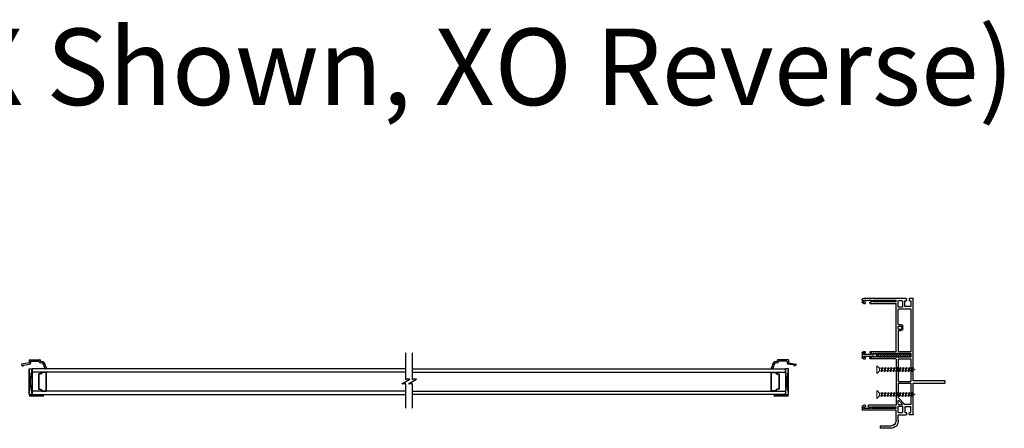
# Model space of a CAD drawing. Units: inches. Extents: x 737 to 882, y -195 to 166.
# Drawn here: x 812 to 851, y 4 to 20 of the extents above; entities that cross this region are included whole.
import ezdxf

# ---------------------------------------------------------------- set-up
doc = ezdxf.new("R2010")
doc.units = ezdxf.units.IN
doc.header["$MEASUREMENT"] = 0
doc.layers.add('8', color=8, linetype='Continuous')
doc.layers.add('Screws', color=9, linetype='Continuous', lineweight=0)
doc.styles.get("Standard").update_dxf_attribs({"font": 'arial.ttf'})

# ---------------------------------------------------------------- blocks, each defined once
blk = doc.blocks.new('HEAD')
at = {"layer": '8'}
h = blk.add_hatch(dxfattribs=at)
h.set_pattern_fill('ANSI31', color=256, style=0)
h.set_pattern_definition([(45, (-24.51424, -4.891363), (-0.04419417, 0.04419417), [])])
h.paths.add_polyline_path([(-2.153, -0.116), (-2.278, -0.116), (-2.278, -1.366), (-2.153, -1.366)], flags=16)
for p, q in [((-3.303, 0.01), (-3.303, 1.24)), ((-3.293, 1.25), (-3.223, 1.25)), ((-3.213, 1.24), (-3.213, 0.01)), ((-4.543, 0), (-3.313, 0)), ((-3.203, 0), (0, 0)), ((-4.553, -0.01), (-4.553, -0.145)), ((-4.553, -0.577), (-4.553, -0.275)), ((-4.543, -0.155), (-4.473, -0.155)), ((-4.473, -0.265), (-4.543, -0.265)), ((-4.463, -0.145), (-4.463, -0.1)), ((-4.463, -0.32), (-4.463, -0.275)), ((-4.453, -0.09), (-4.249, -0.09)), ((-4.249, -0.33), (-4.453, -0.33)), ((-4.239, -0.1), (-4.239, -0.32)), ((-4.149, -0.1), (-4.149, -0.318)), ((-4.146, -0.325), (-3.887, -0.584)), ((-3.313, -0.09), (-4.139, -0.09)), ((-3.303, -0.577), (-3.303, -0.1)), ((-3.243, -0.577), (-3.243, -0.1)), ((-2.365, -0.09), (-3.233, -0.09)), ((-2.355, -0.577), (-2.355, -0.1)), ((-2.295, -0.1), (-2.295, -1.387)), ((-2.145, -0.09), (-2.285, -0.09)), ((-2.135, -1.387), (-2.135, -0.1)), ((-2.075, -0.1), (-2.075, -0.577)), ((-0.404, -0.09), (-2.065, -0.09)), ((-0.394, -0.577), (-0.394, -0.1)), ((-0.304, -0.1), (-0.304, -0.32)), ((-0.09, -0.09), (-0.294, -0.09)), ((-0.294, -0.33), (-0.09, -0.33)), ((-0.08, -0.145), (-0.08, -0.1)), ((-0.08, -0.32), (-0.08, -0.275)), ((0, -0.155), (-0.07, -0.155)), ((-0.07, -0.265), (0, -0.265)), ((0.01, -0.01), (0.01, -0.145)), ((0.01, -0.275), (0.01, -1.957)), ((-4.778, -0.587), (-4.563, -0.587)), ((-4.778, -0.677), (-4.375, -0.677)), ((-4.463, -0.577), (-4.463, -0.43)), ((-4.219, -0.42), (-4.453, -0.42)), ((-4.453, -0.587), (-4.219, -0.587)), ((-4.365, -0.687), (-4.365, -1.997)), ((-4.305, -0.687), (-4.305, -1.613)), ((-4.295, -0.677), (-4.245, -0.677)), ((-4.235, -1.613), (-4.235, -0.687)), ((-4.209, -0.577), (-4.209, -0.43)), ((-4.175, -0.687), (-4.175, -1.759)), ((-2.365, -0.677), (-4.165, -0.677)), ((-4.149, -0.577), (-4.149, -0.431)), ((-4.139, -0.587), (-3.993, -0.587)), ((-4.132, -0.424), (-3.986, -0.57)), ((-3.313, -0.587), (-3.88, -0.587)), ((-2.365, -0.587), (-3.233, -0.587)), ((-2.355, -0.687), (-2.355, -1.695)), ((-2.075, -0.687), (-2.075, -1.695)), ((-1.258, -0.587), (-2.065, -0.587)), ((-2.065, -0.677), (-0.19, -0.677)), ((-1.248, -0.577), (-1.248, -0.477)), ((-1.188, -0.577), (-1.188, -0.477)), ((-1.178, -0.407), (-1.078, -0.407)), ((-1.078, -0.467), (-1.178, -0.467)), ((-1.178, -0.587), (-1.078, -0.587)), ((-1.068, -0.577), (-1.068, -0.477)), ((-1.008, -0.577), (-1.008, -0.477)), ((-0.998, -0.587), (-0.404, -0.587)), ((-0.334, -0.43), (-0.334, -0.577)), ((-0.09, -0.42), (-0.324, -0.42)), ((-0.324, -0.587), (-0.09, -0.587)), ((-0.18, -1.695), (-0.18, -0.687)), ((-0.12, -0.687), (-0.12, -1.567)), ((-0.11, -0.677), (-0.06, -0.677)), ((-0.08, -0.43), (-0.08, -0.577)), ((-0.05, -1.567), (-0.05, -0.687)), ((-5.078, -0.887), (-5.078, -1.292)), ((-4.988, -0.887), (-4.988, -1.292)), ((-4.998, -1.302), (-5.068, -1.302)), ((-2.295, -1.467), (-2.295, -1.487)), ((-2.29, -1.492), (-2.28, -1.492)), ((-2.28, -1.542), (-2.29, -1.542)), ((-2.145, -1.397), (-2.285, -1.397)), ((-2.145, -1.457), (-2.285, -1.457)), ((-2.275, -1.497), (-2.275, -1.537)), ((-2.155, -1.537), (-2.155, -1.497)), ((-2.15, -1.492), (-2.14, -1.492)), ((-2.14, -1.542), (-2.15, -1.542)), ((-2.135, -1.487), (-2.135, -1.467)), ((-4.305, -1.693), (-4.305, -1.937)), ((-4.295, -1.623), (-4.245, -1.623)), ((-4.245, -1.683), (-4.295, -1.683)), ((-4.235, -1.759), (-4.235, -1.693)), ((-4.235, -1.937), (-4.235, -1.89)), ((-4.185, -1.769), (-4.225, -1.769)), ((-4.185, -1.88), (-4.225, -1.88)), ((-4.175, -1.89), (-4.175, -1.937)), ((-2.355, -1.957), (-2.355, -1.89)), ((-2.315, -1.705), (-2.345, -1.705)), ((-2.345, -1.88), (-2.315, -1.88)), ((-2.305, -1.647), (-2.305, -1.695)), ((-2.305, -1.89), (-2.305, -1.937)), ((-2.295, -1.547), (-2.295, -1.567)), ((-2.255, -1.637), (-2.295, -1.637)), ((-2.285, -1.577), (-2.145, -1.577)), ((-2.245, -1.937), (-2.245, -1.647)), ((-2.185, -1.647), (-2.185, -1.937)), ((-2.135, -1.637), (-2.175, -1.637)), ((-2.135, -1.567), (-2.135, -1.547)), ((-2.125, -1.695), (-2.125, -1.647)), ((-2.125, -1.937), (-2.125, -1.89)), ((-2.085, -1.705), (-2.115, -1.705)), ((-2.115, -1.88), (-2.085, -1.88)), ((-2.075, -1.89), (-2.075, -1.957)), ((-0.18, -1.957), (-0.18, -1.89)), ((-0.14, -1.705), (-0.17, -1.705)), ((-0.17, -1.88), (-0.14, -1.88)), ((-0.13, -1.647), (-0.13, -1.695)), ((-0.13, -1.89), (-0.13, -1.937)), ((-0.06, -1.637), (-0.12, -1.637)), ((-0.11, -1.577), (-0.06, -1.577)), ((-0.07, -1.757), (-0.07, -1.727)), ((-0.07, -1.857), (-0.07, -1.827)), ((-0.065, -1.722), (-0.055, -1.722)), ((-0.055, -1.762), (-0.065, -1.762)), ((-0.065, -1.822), (-0.055, -1.822)), ((-0.055, -1.862), (-0.065, -1.862)), ((-0.05, -1.717), (-0.05, -1.647)), ((-0.05, -1.817), (-0.05, -1.767)), ((-0.05, -1.937), (-0.05, -1.867)), ((-4.245, -2.007), (-4.355, -2.007)), ((-4.295, -1.947), (-4.245, -1.947)), ((-2.125, -2.007), (-2.305, -2.007)), ((-2.295, -1.947), (-2.255, -1.947)), ((-2.175, -1.947), (-2.135, -1.947)), ((-0.04, -2.007), (-0.13, -2.007)), ((-0.12, -1.947), (-0.06, -1.947))]:
    blk.add_line(p, q)
for centre, radius, start, end in [((-3.293, 1.24), 0.01, 90, 180), ((-3.223, 1.24), 0.01, 0, 90), ((-3.313, 0.01), 0.01, 270, 0), ((-3.203, 0.01), 0.01, 180, 270), ((-4.543, -0.01), 0.01, 90, 180), ((-4.543, -0.145), 0.01, 180, 270), ((-4.543, -0.275), 0.01, 90, 180), ((-4.473, -0.145), 0.01, 270, 0), ((-4.473, -0.275), 0.01, 0, 90), ((-4.453, -0.1), 0.01, 90, 180), ((-4.453, -0.32), 0.01, 180, 270), ((-4.249, -0.1), 0.01, 0, 90), ((-4.249, -0.32), 0.01, 270, 0), ((-4.139, -0.1), 0.01, 90.001, 180), ((-4.139, -0.318), 0.01, 180, 225), ((-4.139, -0.318), 0.01, 180, 225), ((-3.313, -0.1), 0.01, 0, 90.001), ((-3.233, -0.1), 0.01, 90.001, 180), ((-2.365, -0.1), 0.01, 360, 90.001), ((-2.285, -0.1), 0.01, 90.001, 180), ((-2.145, -0.1), 0.01, 360, 90.001), ((-2.065, -0.1), 0.01, 90, 180), ((-0.404, -0.1), 0.01, 0, 90), ((-0.294, -0.1), 0.01, 90, 180), ((-0.294, -0.32), 0.01, 180, 270), ((-0.09, -0.1), 0.01, 360, 90), ((-0.09, -0.32), 0.01, 270, 0), ((-0.07, -0.145), 0.01, 180, 270), ((-0.07, -0.275), 0.01, 90, 180), ((0, -0.01), 0.01, 0, 90), ((0, -0.145), 0.01, 270, 0), ((0, -0.275), 0.01, 0, 90), ((-4.778, -0.887), 0.3, 89.0617, 180), ((-4.778, -0.887), 0.21, 90, 180), ((-4.563, -0.577), 0.01, 270, 360), ((-4.453, -0.43), 0.01, 90, 180), ((-4.453, -0.577), 0.01, 180, 270), ((-4.375, -0.687), 0.01, 360, 90), ((-4.295, -0.687), 0.01, 90, 180), ((-4.245, -0.687), 0.01, 360, 90), ((-4.219, -0.43), 0.01, 0, 90), ((-4.219, -0.577), 0.01, 270, 0), ((-4.165, -0.687), 0.01, 90, 180), ((-4.139, -0.431), 0.01, 45, 180), ((-4.139, -0.577), 0.01, 180, 270), ((-3.993, -0.577), 0.01, 270, 45), ((-3.88, -0.577), 0.01, 225, 270), ((-3.313, -0.577), 0.01, 270, 0), ((-3.233, -0.577), 0.01, 180, 270), ((-2.365, -0.577), 0.01, 270, 360), ((-2.365, -0.687), 0.01, 0.0009, 90), ((-2.065, -0.577), 0.01, 180, 270), ((-2.065, -0.687), 0.01, 90, 180), ((-1.258, -0.577), 0.01, 270, 0), ((-1.178, -0.477), 0.07, 90, 180), ((-1.178, -0.477), 0.01, 90, 180), ((-1.178, -0.577), 0.01, 180, 270), ((-1.078, -0.477), 0.07, 0, 90), ((-1.078, -0.477), 0.01, 0, 90), ((-1.078, -0.577), 0.01, 270, 0), ((-0.998, -0.577), 0.01, 180, 270), ((-0.404, -0.577), 0.01, 270, 360), ((-0.324, -0.43), 0.01, 90, 180), ((-0.324, -0.577), 0.01, 180, 270), ((-0.19, -0.687), 0.01, 360, 90), ((-0.11, -0.687), 0.01, 90, 180), ((-0.09, -0.43), 0.01, 360, 90), ((-0.09, -0.577), 0.01, 270, 0), ((-0.06, -0.687), 0.01, 360, 90), ((-5.068, -1.292), 0.01, 180, 270), ((-4.998, -1.292), 0.01, 270, 0), ((-2.285, -1.387), 0.01, 180, 270), ((-2.285, -1.467), 0.01, 90, 180), ((-2.29, -1.487), 0.005, 180, 270), ((-2.29, -1.547), 0.005, 90, 180), ((-2.28, -1.497), 0.005, 0, 90), ((-2.28, -1.537), 0.005, 270, 0), ((-2.15, -1.497), 0.005, 90, 180), ((-2.15, -1.537), 0.005, 180, 270), ((-2.145, -1.387), 0.01, 270, 360), ((-2.145, -1.467), 0.01, 0, 90), ((-2.14, -1.487), 0.005, 270, 0), ((-2.14, -1.547), 0.005, 0, 90), ((-4.295, -1.613), 0.01, 180, 270), ((-4.295, -1.693), 0.01, 90, 180), ((-4.245, -1.613), 0.01, 270, 360), ((-4.245, -1.693), 0.01, 0, 90), ((-4.225, -1.759), 0.01, 180, 270), ((-4.225, -1.89), 0.01, 90, 180), ((-4.185, -1.759), 0.01, 270, 360), ((-4.185, -1.89), 0.01, 360, 90), ((-2.345, -1.695), 0.01, 180.0009, 270), ((-2.345, -1.89), 0.01, 90, 180), ((-2.315, -1.695), 0.01, 270, 0), ((-2.315, -1.89), 0.01, 0, 90), ((-2.295, -1.647), 0.01, 90, 180), ((-2.285, -1.567), 0.01, 180, 270), ((-2.255, -1.647), 0.01, 0, 90), ((-2.175, -1.647), 0.01, 90, 180), ((-2.145, -1.567), 0.01, 270, 0), ((-2.135, -1.647), 0.01, 0, 90), ((-2.115, -1.695), 0.01, 180, 270), ((-2.115, -1.89), 0.01, 90, 180), ((-2.085, -1.695), 0.01, 270, 0), ((-2.085, -1.89), 0.01, 0, 90), ((-0.17, -1.695), 0.01, 180, 270), ((-0.17, -1.89), 0.01, 90, 180), ((-0.14, -1.695), 0.01, 270, 0), ((-0.14, -1.89), 0.01, 0, 90), ((-0.12, -1.647), 0.01, 90, 180), ((-0.11, -1.567), 0.01, 180, 270), ((-0.065, -1.727), 0.005, 90, 180), ((-0.065, -1.757), 0.005, 180, 270), ((-0.065, -1.827), 0.005, 90, 180), ((-0.065, -1.857), 0.005, 180, 270), ((-0.06, -1.567), 0.01, 270, 0), ((-0.06, -1.647), 0.01, 0, 90), ((-0.055, -1.717), 0.005, 270, 0), ((-0.055, -1.767), 0.005, 0, 90), ((-0.055, -1.817), 0.005, 270, 0), ((-0.055, -1.867), 0.005, 0, 90), ((-4.355, -1.997), 0.01, 180, 270), ((-4.295, -1.937), 0.01, 180, 270), ((-4.245, -1.937), 0.07, 270, 360), ((-4.245, -1.937), 0.01, 270, 360), ((-2.305, -1.957), 0.05, 180, 270), ((-2.295, -1.937), 0.01, 180, 270), ((-2.255, -1.937), 0.01, 270, 0), ((-2.175, -1.937), 0.01, 180, 270), ((-2.135, -1.937), 0.01, 270, 0), ((-2.125, -1.957), 0.05, 270, 0), ((-0.13, -1.957), 0.05, 180, 270), ((-0.12, -1.937), 0.01, 180, 270), ((-0.06, -1.937), 0.01, 270, 0), ((-0.04, -1.957), 0.05, 270, 0)]:
    blk.add_arc(centre, radius, start, end)
blk.add_3dface([(-2.278, -1.366), (-2.153, -1.366), (-2.153, -0.116), (-2.278, -0.116)], dxfattribs=at)
blk = doc.blocks.new('8FH-1.500')
at = {"layer": 'Screws'}
for p, q in [((0, -0.365), (0, -0.058)), ((0, -0.058), (0.1, -0.159)), ((0, -0.365), (0.1, -0.264)), ((0.169, -0.159), (0.1, -0.159)), ((0.1, -0.159), (0.1, -0.264)), ((0.198, -0.264), (0.1, -0.264)), ((0.169, -0.159), (0.186, -0.13)), ((0.186, -0.13), (0.169, -0.159)), ((0.169, -0.159), (0.198, -0.264)), ((0.186, -0.13), (0.203, -0.159)), ((0.215, -0.294), (0.186, -0.13)), ((0.198, -0.264), (0.215, -0.294)), ((0.232, -0.264), (0.203, -0.159)), ((0.286, -0.159), (0.203, -0.159)), ((0.215, -0.294), (0.232, -0.264)), ((0.316, -0.264), (0.232, -0.264)), ((0.287, -0.159), (0.304, -0.13)), ((0.287, -0.159), (0.316, -0.264)), ((0.304, -0.13), (0.321, -0.159)), ((0.333, -0.294), (0.304, -0.13)), ((0.316, -0.264), (0.333, -0.294)), ((0.35, -0.264), (0.321, -0.159)), ((0.404, -0.159), (0.321, -0.159)), ((0.333, -0.294), (0.35, -0.264)), ((0.434, -0.264), (0.35, -0.264)), ((0.404, -0.159), (0.421, -0.13)), ((0.404, -0.159), (0.434, -0.264)), ((0.45, -0.294), (0.421, -0.13)), ((0.421, -0.13), (0.438, -0.159)), ((0.434, -0.264), (0.45, -0.294)), ((0.521, -0.159), (0.438, -0.159)), ((0.467, -0.264), (0.438, -0.159)), ((0.45, -0.294), (0.467, -0.264)), ((0.551, -0.264), (0.467, -0.264)), ((0.521, -0.159), (0.538, -0.13)), ((0.521, -0.159), (0.551, -0.264)), ((0.538, -0.13), (0.555, -0.159)), ((0.568, -0.294), (0.538, -0.13)), ((0.551, -0.264), (0.568, -0.294)), ((0.638, -0.159), (0.555, -0.159)), ((0.584, -0.264), (0.555, -0.159)), ((0.568, -0.294), (0.584, -0.264)), ((0.668, -0.264), (0.584, -0.264)), ((0.638, -0.159), (0.655, -0.13)), ((0.638, -0.159), (0.668, -0.264)), ((0.655, -0.13), (0.672, -0.159)), ((0.685, -0.294), (0.655, -0.13)), ((0.668, -0.264), (0.685, -0.294)), ((0.702, -0.264), (0.672, -0.159)), ((0.756, -0.159), (0.672, -0.159)), ((0.685, -0.294), (0.702, -0.264)), ((0.785, -0.264), (0.702, -0.264)), ((0.756, -0.159), (0.773, -0.13)), ((0.756, -0.159), (0.785, -0.264)), ((0.773, -0.13), (0.789, -0.159)), ((0.802, -0.294), (0.773, -0.13)), ((0.785, -0.264), (0.802, -0.294)), ((0.873, -0.159), (0.789, -0.159)), ((0.819, -0.264), (0.789, -0.159)), ((0.802, -0.294), (0.819, -0.264)), ((0.903, -0.264), (0.819, -0.264)), ((0.874, -0.159), (0.891, -0.13)), ((0.874, -0.159), (0.903, -0.264)), ((0.92, -0.294), (0.891, -0.13)), ((0.891, -0.13), (0.907, -0.159)), ((0.903, -0.264), (0.92, -0.294)), ((0.937, -0.264), (0.907, -0.159)), ((0.991, -0.159), (0.907, -0.159)), ((0.92, -0.294), (0.937, -0.264)), ((1.021, -0.264), (0.937, -0.264)), ((0.992, -0.159), (1.009, -0.13)), ((0.992, -0.159), (1.021, -0.264)), ((1.009, -0.13), (1.025, -0.159)), ((1.038, -0.294), (1.009, -0.13)), ((1.021, -0.264), (1.038, -0.294)), ((1.109, -0.159), (1.025, -0.159)), ((1.055, -0.264), (1.025, -0.159)), ((1.038, -0.294), (1.055, -0.264)), ((1.139, -0.264), (1.055, -0.264)), ((1.11, -0.159), (1.127, -0.13)), ((1.11, -0.159), (1.139, -0.264)), ((1.127, -0.13), (1.143, -0.159)), ((1.156, -0.294), (1.127, -0.13)), ((1.139, -0.264), (1.156, -0.294)), ((1.227, -0.159), (1.143, -0.159)), ((1.173, -0.264), (1.143, -0.159)), ((1.156, -0.294), (1.173, -0.264)), ((1.257, -0.264), (1.173, -0.264)), ((1.228, -0.159), (1.245, -0.13)), ((1.228, -0.159), (1.257, -0.264)), ((1.245, -0.13), (1.261, -0.159)), ((1.274, -0.294), (1.245, -0.13)), ((1.257, -0.264), (1.274, -0.294)), ((1.291, -0.264), (1.261, -0.159)), ((1.345, -0.159), (1.261, -0.159)), ((1.274, -0.294), (1.291, -0.264)), ((1.375, -0.264), (1.291, -0.264)), ((1.346, -0.159), (1.363, -0.13)), ((1.346, -0.159), (1.375, -0.264)), ((1.363, -0.13), (1.379, -0.159)), ((1.392, -0.294), (1.363, -0.13)), ((1.375, -0.264), (1.392, -0.294)), ((1.5, -0.212), (1.379, -0.159)), ((1.409, -0.264), (1.379, -0.159)), ((1.392, -0.294), (1.409, -0.264)), ((1.409, -0.264), (1.5, -0.212))]:
    blk.add_line(p, q, dxfattribs=at)

msp = doc.modelspace()

# ---------------------------------------------------------------- linework, layer by layer
for p, q in [((827.036, 5.984), (827.036, 7.035)), ((827.286, 5.984), (827.286, 7.045)), ((812.243, 6.651), (811.967, 6.6)), ((812.017, 6.551), (812.268, 6.595)), ((812.251, 6.765), (812.251, 6.66)), ((812.258, 6.772), (812.659, 6.772)), ((812.258, 6.772), (812.659, 6.772)), ((812.311, 6.645), (812.31, 6.64)), ((812.311, 6.702), (812.311, 6.645)), ((812.311, 6.702), (812.311, 6.645)), ((812.321, 6.712), (812.63, 6.712)), ((812.321, 6.712), (812.63, 6.712)), ((812.699, 6.732), (812.699, 6.715)), ((812.699, 6.732), (812.699, 6.715)), ((812.709, 6.705), (812.711, 6.705)), ((812.709, 6.705), (812.711, 6.705)), ((841.587, 6.705), (841.585, 6.705)), ((841.587, 6.705), (841.585, 6.705)), ((841.597, 6.732), (841.597, 6.715)), ((841.597, 6.732), (841.597, 6.715)), ((842.039, 6.772), (841.637, 6.772)), ((842.039, 6.772), (841.637, 6.772)), ((841.976, 6.712), (841.666, 6.712)), ((841.976, 6.712), (841.666, 6.712)), ((841.986, 6.702), (841.986, 6.645)), ((841.986, 6.702), (841.986, 6.645)), ((841.986, 6.645), (841.987, 6.64)), ((842.279, 6.551), (842.028, 6.595)), ((842.046, 6.765), (842.046, 6.66)), ((842.054, 6.651), (842.33, 6.6)), ((811.959, 6.564), (812.015, 6.516)), ((812.015, 6.516), (812.017, 6.551)), ((812.375, 5.413), (812.25, 6.413)), ((812.25, 5.413), (812.375, 6.413)), ((827.036, 6.413), (812.375, 6.413)), ((827.036, 6.288), (812.375, 6.288)), ((812.839, 6.517), (812.839, 6.489)), ((812.839, 6.517), (812.839, 6.489)), ((812.879, 6.421), (812.879, 6.422)), ((812.879, 6.421), (812.879, 6.422)), ((812.929, 6.412), (812.889, 6.412)), ((812.929, 6.412), (812.889, 6.412)), ((812.899, 6.517), (812.899, 6.489)), ((812.899, 6.517), (812.899, 6.489)), ((812.939, 6.441), (812.939, 6.422)), ((812.939, 6.441), (812.939, 6.422)), ((827.286, 6.413), (841.921, 6.413)), ((827.286, 6.288), (841.921, 6.288)), ((841.358, 6.441), (841.358, 6.422)), ((841.358, 6.441), (841.358, 6.422)), ((841.368, 6.412), (841.408, 6.412)), ((841.368, 6.412), (841.408, 6.412)), ((841.397, 6.517), (841.397, 6.489)), ((841.397, 6.517), (841.397, 6.489)), ((841.418, 6.421), (841.418, 6.422)), ((841.418, 6.421), (841.418, 6.422)), ((841.457, 6.517), (841.457, 6.489)), ((841.457, 6.517), (841.457, 6.489)), ((841.921, 5.413), (842.046, 6.413)), ((842.046, 5.413), (841.921, 6.413)), ((841.921, 6.246), (841.921, 6.371)), ((842.281, 6.516), (842.279, 6.551)), ((842.338, 6.564), (842.281, 6.516)), ((826.879, 5.83), (827.194, 6.002)), ((827.036, 5.83), (826.879, 5.83)), ((827.194, 6.002), (827.036, 6.002)), ((827.036, 4.874), (827.036, 5.812)), ((827.129, 5.83), (827.444, 6.002)), ((827.286, 5.83), (827.129, 5.83)), ((827.444, 6.002), (827.286, 6.002)), ((827.286, 4.874), (827.286, 5.812)), ((827.036, 5.538), (812.375, 5.538)), ((812.375, 5.413), (827.036, 5.413)), ((827.286, 5.538), (841.921, 5.538)), ((841.921, 5.413), (827.286, 5.413))]:
    msp.add_line(p, q)
for points in [[(812.25, 6.413), (812.375, 6.413), (812.375, 5.413), (812.25, 5.413)], [(842.046, 6.413), (841.921, 6.413), (841.921, 5.413), (842.046, 5.413)]]:
    msp.add_lwpolyline(points, close=True)
for points in [[(812.614, 5.639, 0.334595), (812.636, 5.61), (812.719, 5.586, -0.334595), (812.732, 5.569), (812.732, 5.568, 0.414214), (812.762, 5.538), (812.909, 5.538, 0.414214), (812.939, 5.568), (812.939, 6.258, 0.414214), (812.909, 6.288), (812.762, 6.288, 0.414214), (812.732, 6.258), (812.732, 6.258, -0.334595), (812.719, 6.241), (812.636, 6.217, 0.334595), (812.614, 6.188), (812.614, 5.634)], [(841.682, 5.639, -0.334595), (841.661, 5.61), (841.577, 5.586, 0.334595), (841.564, 5.569), (841.564, 5.568, -0.414214), (841.534, 5.538), (841.387, 5.538, -0.414214), (841.357, 5.568), (841.357, 6.258, -0.414214), (841.387, 6.288), (841.534, 6.288, -0.414214), (841.564, 6.258), (841.564, 6.258, 0.334595), (841.577, 6.241), (841.661, 6.217, -0.334595), (841.682, 6.188), (841.682, 5.634)]]:
    msp.add_lwpolyline(points, format="xyb")
for points in [[(812.645, 5.63), (812.728, 5.606, -0.334595), (812.75, 5.578), (812.75, 5.574, 0.414214), (812.768, 5.556), (812.903, 5.556, 0.414214), (812.921, 5.574), (812.921, 6.252, 0.414214), (812.903, 6.27), (812.768, 6.27, 0.414214), (812.75, 6.252), (812.75, 6.249, -0.334595), (812.728, 6.22), (812.645, 6.196, 0.334595), (812.632, 6.179), (812.632, 5.648, 0.334595)], [(841.651, 5.63), (841.568, 5.606, 0.334595), (841.546, 5.578), (841.546, 5.574, -0.414214), (841.528, 5.556), (841.393, 5.556, -0.414214), (841.375, 5.574), (841.375, 6.252, -0.414214), (841.393, 6.27), (841.528, 6.27, -0.414214), (841.546, 6.252), (841.546, 6.249, 0.334595), (841.568, 6.22), (841.651, 6.196, -0.334595), (841.664, 6.179), (841.664, 5.648, -0.334595)]]:
    msp.add_lwpolyline(points, format="xyb", close=True)
at = {"const_width": 0.085}
for points in [[(812.25, 5.368), (812.831, 5.368)], [(842.046, 5.368), (841.465, 5.368)]]:
    msp.add_lwpolyline(points, dxfattribs=at)
for centre, radius, start, end in [((811.97, 6.58), 0.02, 99.9444, 234.5849), ((812.241, 6.661), 0.01, 280.459, 355.7706), ((812.258, 6.765), 0.007, 90, 180), ((812.258, 6.765), 0.007, 90, 180), ((812.26, 6.644), 0.05, 279.9444, 355.7706), ((812.321, 6.702), 0.01, 90, 180), ((812.321, 6.702), 0.01, 90, 180), ((812.63, 6.702), 0.01, 9.285, 90), ((812.63, 6.702), 0.01, 9.285, 90), ((812.709, 6.715), 0.07, 189.285, 270), ((812.659, 6.732), 0.04, 360, 90), ((812.659, 6.732), 0.04, 360, 90), ((812.709, 6.715), 0.01, 180, 270), ((812.709, 6.715), 0.01, 180, 270), ((812.711, 6.517), 0.188, 360, 90), ((812.711, 6.517), 0.128, 360, 90), ((841.585, 6.517), 0.188, 90, 180), ((841.585, 6.517), 0.128, 90, 180), ((841.587, 6.715), 0.01, 270, 0), ((841.587, 6.715), 0.01, 270, 0), ((841.587, 6.715), 0.07, 270, 350.715), ((841.637, 6.732), 0.04, 90, 180), ((841.637, 6.732), 0.04, 90, 180), ((841.666, 6.702), 0.01, 90, 170.715), ((841.666, 6.702), 0.01, 90, 170.715), ((841.976, 6.702), 0.01, 0, 90), ((841.976, 6.702), 0.01, 0, 90), ((842.037, 6.644), 0.05, 184.2294, 260.0556), ((842.039, 6.765), 0.007, 0, 90), ((842.039, 6.765), 0.007, 0, 90), ((842.056, 6.661), 0.01, 184.2294, 259.541), ((842.326, 6.58), 0.02, 305.4151, 80.0556), ((812.909, 6.489), 0.07, 180, 239.4171), ((812.909, 6.489), 0.07, 180, 239.4171), ((812.869, 6.421), 0.01, 360, 59.4171), ((812.869, 6.421), 0.01, 360, 59.4171), ((812.889, 6.422), 0.01, 180, 270), ((812.889, 6.422), 0.01, 180, 270), ((812.909, 6.489), 0.01, 180, 257.6399), ((812.909, 6.489), 0.01, 180, 257.6399), ((812.899, 6.441), 0.04, 0, 77.6399), ((812.929, 6.422), 0.01, 270, 360), ((812.929, 6.422), 0.01, 270, 360), ((841.398, 6.441), 0.04, 102.3601, 180), ((841.368, 6.422), 0.01, 180, 270), ((841.368, 6.422), 0.01, 180, 270), ((841.387, 6.489), 0.01, 282.3601, 360), ((841.387, 6.489), 0.01, 282.3601, 360), ((841.408, 6.422), 0.01, 270, 0), ((841.408, 6.422), 0.01, 270, 0), ((841.428, 6.421), 0.01, 120.5829, 180), ((841.428, 6.421), 0.01, 120.5829, 180), ((841.387, 6.489), 0.07, 300.5829, 360), ((841.387, 6.489), 0.07, 300.5829, 360)]:
    msp.add_arc(centre, radius, start, end)

# ---------------------------------------------------------------- block references
at = {"xscale": -1}
for name, p, rotation in [('HEAD', (846.938, 9.16), 270), ('8FH-1.500', (845.513, 6.171), 180), ('8FH-1.500', (845.513, 5.197), 180)]:
    msp.add_blockref(name, p, dxfattribs=dict(at, rotation=rotation))

# ---------------------------------------------------------------- texts
at = {"insert": (738.364, 19.754), "char_height": 3, "attachment_point": 1}
msp.add_mtext_dynamic_manual_height_columns('Basic Frame - Standard 2-Lite Unit ( OX Shown, XO Reverse)', width=115.24049, gutter_width=1, heights=[0], dxfattribs=at)

doc.saveas('drawing.dxf')
